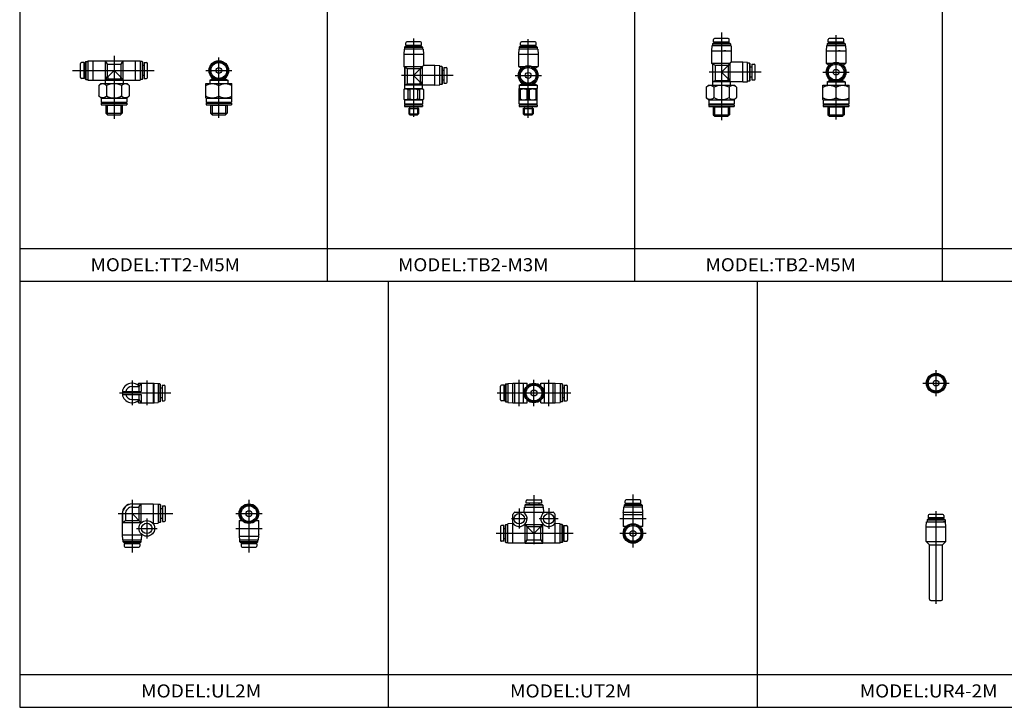
# Model space of a CAD drawing. Extents: x -281 to 282, y -197 to 198.
# Drawn here: x -281 to 19, y -195 to 15 of the extents above; entities that cross this region are included whole.
import ezdxf

# ---------------------------------------------------------------- set-up
doc = ezdxf.new("R2010")
doc.units = 0
doc.linetypes.add('CENTER', pattern=[50.8, 31.75, -6.35, 6.35, -6.35])
doc.layers.get('0').update_dxf_attribs({"linetype": 'CONTINUOUS'})
doc.styles.add('MX_NOTE_STANDARD', font='txt.shx', dxfattribs={"height": 3.2, "bigfont": 'extfont.shx'})

# ---------------------------------------------------------------- blocks, each defined once
blk = doc.blocks.new('MS_42')
at = {"color": 2, "linetype": 'CENTER'}
for p, q in [((0, -4), (0, 4)), ((-4, 0), (4, 0))]:
    blk.add_line(p, q, dxfattribs=at)
at = {"color": 7, "linetype": 'CONTINUOUS'}
for radius in [3, 2.75, 2.75, 2.4, 0.9]:
    blk.add_circle((0, 0), radius, dxfattribs=at)
blk = doc.blocks.new('MS_41')
at = {"color": 7, "linetype": 'CONTINUOUS'}
for p, q in [((-2.55, 0.2), (-2.75, 0)), ((-2.75, 0), (2.75, 0)), ((-2.75, 0), (-2.75, -0.6)), ((2.55, 0.2), (-2.55, 0.2)), ((-2.4, 1.35), (-2.4, 0.65)), ((2.4, 0.65), (-2.4, 0.65)), ((2.1, 1.65), (-2.1, 1.65)), ((-1.45, 0.65), (-1.45, 0.2)), ((1.45, 0.65), (1.45, 0.2)), ((2.4, 1.35), (2.4, 0.65)), ((2.55, 0.2), (2.75, 0)), ((2.75, 0), (2.75, -0.6)), ((-3, -2.1), (-2.921388, -0.6)), ((-3, -2.1), (3, -2.1)), ((-3, -6.6), (-3, -2.1)), ((-2.921388, -0.6), (2.921389, -0.6)), ((2.85, -0.6), (2.25, -0.6)), ((3, -2.1), (2.921389, -0.6)), ((3, -6.6), (3, -2.1)), ((-3, -6.6), (3, -6.6)), ((-2, -7.6), (-3, -6.6)), ((-2, -7.6), (2, -7.6)), ((-2, -24.2), (-2, -7.6)), ((2, -7.6), (3, -6.6)), ((2, -24.2), (2, -7.6)), ((-1.6, -24.6), (1.6, -24.6))]:
    blk.add_line(p, q, dxfattribs=at)
at = {"color": 2, "linetype": 'CENTER'}
blk.add_line((0, -25.609375), (0, 2.65), dxfattribs=at)
at = {"color": 7, "linetype": 'CONTINUOUS'}
for centre, radius, start, end in [((-2.1, 1.35), 0.3, 90, 180), ((2.1, 1.35), 0.3, 0, 90), ((-1.6, -24.2), 0.4, 180, 270), ((1.6, -24.2), 0.4, 270, 0)]:
    blk.add_arc(centre, radius, start, end, dxfattribs=at)
blk = doc.blocks.new('MS_40')
at = {"color": 7, "linetype": 'CONTINUOUS'}
for p, q in [((-3.5, -0.078612), (-2, 0)), ((-2, 0), (2.4, 0)), ((-2, -6), (-2, 0)), ((-1.32665, -6), (-1.32665, 0)), ((1.32665, -6), (1.32665, 0)), ((2.4, -0.857571), (2.4, 0)), ((6.6, 0), (11, 0)), ((6.6, -0.857571), (6.6, 0)), ((7.67335, -6), (7.67335, 0)), ((10.32665, -6), (10.32665, 0)), ((11, 0), (12.5, -0.078612)), ((11, -6), (11, 0)), ((-5.75, -5.1), (-5.75, -0.9)), ((-4.75, -0.6), (-5.45, -0.6)), ((-4.75, -0.6), (-4.75, -5.4)), ((-4.75, -1.5), (-4.3, -1.5)), ((-4.3, -0.45), (-4.1, -0.25)), ((-4.3, -5.55), (-4.3, -0.45)), ((-4.1, -0.25), (-3.5, -0.25)), ((-4.1, -0.25), (-4.1, -5.75)), ((-3.5, -0.078612), (-3.5, -5.921388)), ((12.5, -0.078612), (12.5, -5.921388)), ((13.1, -0.25), (12.5, -0.25)), ((13.1, -0.25), (13.1, -5.75)), ((13.3, -0.45), (13.1, -0.25)), ((13.3, -5.55), (13.3, -0.45)), ((13.75, -1.5), (13.3, -1.5)), ((13.75, -0.6), (14.45, -0.6)), ((13.75, -0.6), (13.75, -5.4)), ((14.75, -5.1), (14.75, -0.9)), ((-4.75, -5.4), (-5.45, -5.4)), ((-4.75, -4.5), (-4.3, -4.5)), ((-4.3, -5.55), (-4.1, -5.75)), ((-4.1, -5.75), (-3.5, -5.75)), ((-3.5, -5.921388), (-2, -6)), ((-2, -6), (2.4, -6)), ((2.4, -6), (2.4, -5.142429)), ((6.6, -6), (6.6, -5.142429)), ((6.6, -6), (11, -6)), ((11, -6), (12.5, -5.921388)), ((13.1, -5.75), (12.5, -5.75)), ((13.3, -5.55), (13.1, -5.75)), ((13.75, -4.5), (13.3, -4.5)), ((13.75, -5.4), (14.45, -5.4))]:
    blk.add_line(p, q, dxfattribs=at)
at = {"color": 2, "linetype": 'CENTER'}
for p, q in [((0, -7), (0, 1)), ((4.5, -7), (4.5, 1)), ((9, -7), (9, 1)), ((-6.75, -3), (15.75, -3))]:
    blk.add_line(p, q, dxfattribs=at)
at = {"color": 7, "linetype": 'CONTINUOUS'}
for radius in [3, 2.75, 2.75, 2.4, 0.9]:
    blk.add_circle((4.5, -3), radius, dxfattribs=at)
for centre, start, end in [((-5.45, -0.9), 90, 180), ((14.45, -0.9), 0, 90), ((-5.45, -5.1), 180, 270), ((14.45, -5.1), 270, 0)]:
    blk.add_arc(centre, 0.3, start, end, dxfattribs=at)
blk = doc.blocks.new('MS_39')
at = {"color": 2, "linetype": 'CENTER'}
for p, q in [((-3, -8.751596), (-3, 7.395851)), ((1, 0), (-7, 0)), ((1, -4.5), (-7, -4.5))]:
    blk.add_line(p, q, dxfattribs=at)
at = {"color": 7, "linetype": 'CONTINUOUS'}
for p, q in [((-5.921388, 3.5), (-6, 2)), ((-0.078612, 3.5), (-5.921388, 3.5)), ((-5.55, 4.3), (-5.75, 4.1)), ((-5.75, 4.1), (-5.75, 3.5)), ((-5.75, 4.1), (-0.25, 4.1)), ((-0.45, 4.3), (-5.55, 4.3)), ((-5.4, 4.75), (-5.4, 5.45)), ((-5.4, 4.75), (-0.6, 4.75)), ((-0.9, 5.75), (-5.1, 5.75)), ((-4.5, 4.75), (-4.5, 4.3)), ((-1.5, 4.75), (-1.5, 4.3)), ((-0.6, 4.75), (-0.6, 5.45)), ((-0.45, 4.3), (-0.25, 4.1)), ((-0.25, 4.1), (-0.25, 3.5)), ((0, 2), (-0.078612, 3.5)), ((-6, 2), (-6, -2.4)), ((-6, 1.873499), (-6, 2)), ((-6, 2), (0, 2)), ((-6, 1.32665), (0, 1.32665)), ((0, -2.4), (0, 2)), ((-5.142428, -2.4), (-6, -2.4)), ((0, -2.4), (-0.857571, -2.4))]:
    blk.add_line(p, q, dxfattribs=at)
for radius in [3, 2.75, 2.4, 0.9]:
    blk.add_circle((-3, -4.5), radius, dxfattribs=at)
for centre, start, end in [((-5.1, 5.45), 90, 180), ((-0.9, 5.45), 0, 90)]:
    blk.add_arc(centre, 0.3, start, end, dxfattribs=at)
blk = doc.blocks.new('MS_38')
at = {"color": 2, "linetype": 'CENTER'}
for p, q in [((4.5, 7.157759), (4.5, -7.782454)), ((0, 3.169154), (0, -3.030953)), ((9, 3.208645), (9, -3.070444)), ((2.520736, 0), (-2.316928, 0)), ((11.840642, 0), (6.094683, 0)), ((16.461064, -4.5), (-7.060475, -4.5))]:
    blk.add_line(p, q, dxfattribs=at)
at = {"color": 7, "linetype": 'CONTINUOUS'}
for p, q in [((1.5, 2), (1.578612, 3.5)), ((1.578612, 3.5), (7.421388, 3.5)), ((1.95, 4.3), (1.75, 4.1)), ((1.75, 4.1), (1.75, 3.5)), ((7.25, 4.1), (1.75, 4.1)), ((1.95, 4.3), (7.05, 4.3)), ((2.1, 4.75), (2.1, 5.45)), ((6.9, 4.75), (2.1, 4.75)), ((2.4, 5.75), (6.6, 5.75)), ((3, 4.75), (3, 4.3)), ((6, 4.75), (6, 4.3)), ((6.9, 4.75), (6.9, 5.45)), ((7.05, 4.3), (7.25, 4.1)), ((7.25, 4.1), (7.25, 3.5)), ((7.5, 2), (7.421388, 3.5)), ((-2, -1.32665), (-2, 1.32665)), ((-1.32665, 2), (1.32665, 2)), ((1.5, 2), (7.5, 2)), ((1.5, 2), (1.5, 1.873499)), ((7.5, 2), (7.5, 1.873499)), ((7.67335, 2), (10.32665, 2)), ((11, -1.32665), (11, 1.32665)), ((-5.75, -2.4), (-5.75, -6.6)), ((-4.75, -2.1), (-5.45, -2.1)), ((-4.75, -6.9), (-4.75, -2.1)), ((-4.75, -3), (-4.3, -3)), ((-4.3, -1.95), (-4.1, -1.75)), ((-4.3, -1.95), (-4.3, -7.05)), ((-4.1, -7.25), (-4.1, -1.75)), ((-4.1, -1.75), (-3.5, -1.75)), ((-2, -1.5), (-3.5, -1.578612)), ((-3.5, -7.421389), (-3.5, -1.578612)), ((-2, -1.5), (-1.873499, -1.5)), ((-2, -7.5), (-2, -1.5)), ((1.697056, -1.697056), (2.123054, -2.123054)), ((1.8, -1.8), (7.2, -1.8)), ((1.8, -7.45804), (1.8, -1.8)), ((2.123054, -2.123053), (2.377351, -2.563508)), ((2.123054, -2.123054), (2.563509, -2.37735)), ((2.377351, -6.436492), (2.377351, -2.563508)), ((2.377351, -2.563508), (2.563509, -2.563508)), ((4.5, -4.5), (2.563508, -2.563508)), ((2.563509, -2.37735), (6.436492, -2.37735)), ((2.563509, -2.563508), (2.563509, -2.37735)), ((4.5, -4.5), (6.436492, -2.563508)), ((6.876947, -2.123053), (6.436492, -2.37735)), ((6.436492, -2.563508), (6.436492, -2.37735)), ((6.62265, -2.563508), (6.436492, -2.563508)), ((6.876947, -2.123054), (6.62265, -2.563508)), ((6.62265, -6.436492), (6.62265, -2.563508)), ((7.302944, -1.697056), (6.876946, -2.123054)), ((7.2, -7.45804), (7.2, -1.8)), ((11, -1.5), (10.873499, -1.5)), ((11, -7.5), (11, -1.5)), ((12.5, -1.578612), (11, -1.5)), ((12.5, -7.421389), (12.5, -1.578612)), ((13.1, -1.75), (12.5, -1.75)), ((13.3, -1.95), (13.1, -1.75)), ((13.1, -7.25), (13.1, -1.75)), ((13.3, -1.95), (13.3, -7.05)), ((13.75, -3), (13.3, -3)), ((13.75, -6.9), (13.75, -2.1)), ((13.75, -2.1), (14.45, -2.1)), ((14.75, -2.4), (14.75, -6.6)), ((-4.75, -6), (-4.3, -6)), ((13.75, -6), (13.3, -6)), ((-4.75, -6.9), (-5.45, -6.9)), ((-4.3, -7.05), (-4.1, -7.25)), ((-4.1, -7.25), (-3.5, -7.25)), ((-2, -7.5), (-3.5, -7.421389)), ((11, -7.5), (-2, -7.5)), ((1.8, -7.45804), (2.377351, -6.436492)), ((1.8, -7.45804), (7.2, -7.45804)), ((2.377351, -6.436492), (6.62265, -6.436492)), ((6.62265, -6.436492), (7.2, -7.45804)), ((12.5, -7.421389), (11, -7.5)), ((13.1, -7.25), (12.5, -7.25)), ((13.3, -7.05), (13.1, -7.25)), ((13.75, -6.9), (14.45, -6.9))]:
    blk.add_line(p, q, dxfattribs=at)
for centre in [(0, 0), (9, 0)]:
    blk.add_circle(centre, 1.6, dxfattribs=at)
for centre, radius, start, end in [((2.4, 5.45), 0.3, 90, 180), ((6.6, 5.45), 0.3, 0, 90), ((0, 0), 2.4, 213.557313, 56.442687), ((0, 0), 2.4, 123.557313, 146.442687), ((9, 0), 2.4, 123.557313, 326.442687), ((9, 0), 2.4, 33.557313, 56.442687), ((-5.45, -2.4), 0.3, 90, 180), ((14.45, -2.4), 0.3, 0, 90), ((-5.45, -6.6), 0.3, 180, 270), ((14.45, -6.6), 0.3, 270, 0)]:
    blk.add_arc(centre, radius, start, end, dxfattribs=at)
blk = doc.blocks.new('MS_37')
at = {"color": 2, "linetype": 'CENTER'}
for p, q in [((-4.5, 0.820303), (-4.5, -6.75)), ((0, 0.820303), (0, -6.75)), ((-8.320446, -3), (7.380747, -3))]:
    blk.add_line(p, q, dxfattribs=at)
at = {"color": 7, "linetype": 'CONTINUOUS'}
for p, q in [((-2.5, 0), (2.3, 0)), ((-2.5, -0.763932), (-2.5, 0)), ((-2.327351, -1), (-1.75, 0)), ((-1.75, 0), (2, 0)), ((-1.75, 0), (-1.75, -2.5)), ((2, 0), (2, -6)), ((2, 0), (3.5, -0.078612)), ((2.3, -6), (2.3, 0)), ((-7.45804, -2.5), (-1.75, -2.5)), ((-4.5, -1), (-2.327351, -1)), ((-2.327351, -2.5), (-2.327351, -1)), ((3.5, -0.078612), (3.5, -5.921388)), ((4, -0.25), (3.5, -0.25)), ((4, -0.25), (4, -5.75)), ((4.2, -0.45), (4, -0.25)), ((4.2, -5.55), (4.2, -0.45)), ((4.65, -1.5), (4.2, -1.5)), ((4.65, -0.6), (4.65, -5.4)), ((4.65, -0.6), (5.35, -0.6)), ((5.65, -5.1), (5.65, -0.9)), ((-7.45804, -3.5), (-1.75, -3.5)), ((-4.5, -5), (-2.327351, -5)), ((-2.5, -6), (-2.5, -5.236068)), ((-2.5, -6), (2.3, -6)), ((-2.327351, -5), (-2.327351, -3.5)), ((-1.75, -6), (-2.327351, -5)), ((-1.75, -3.5), (-1.75, -6)), ((-1.75, -6), (2, -6)), ((1.999999, -6), (3.499999, -5.921388)), ((4, -5.75), (3.5, -5.75)), ((4.2, -5.55), (4, -5.75)), ((4.65, -4.5), (4.2, -4.5)), ((4.65, -5.4), (5.35, -5.4))]:
    blk.add_line(p, q, dxfattribs=at)
for centre, radius, start, end in [((-4.5, -3), 3, 42.911012, 317.088988), ((-4.5, -3), 2, 90, 165.522488), ((5.35, -0.9), 0.3, 0, 90), ((-4.5, -3), 2, 194.477512, 270), ((5.35, -5.1), 0.3, 270, 0)]:
    blk.add_arc(centre, radius, start, end, dxfattribs=at)
blk = doc.blocks.new('MS_36')
at = {"color": 2, "linetype": 'CENTER'}
for p, q in [((-3, 8.751596), (-3, -7.395851)), ((-7, 4.5), (1, 4.5)), ((-7, 0), (1, 0))]:
    blk.add_line(p, q, dxfattribs=at)
at = {"color": 7, "linetype": 'CONTINUOUS'}
for p, q in [((-6, 2.4), (-6, -2.4)), ((-6, 2.4), (-5.142429, 2.4)), ((-0.857572, 2.4), (0, 2.4)), ((0, -2.4), (0, 2.4)), ((-6, -2.4), (0, -2.4)), ((-5.979037, -2.4), (-5.921388, -3.5)), ((-0.078612, -3.5), (-0.020963, -2.4)), ((0, -1.873499), (0, -2)), ((-5.921388, -3.5), (-0.078612, -3.5)), ((-5.75, -4.1), (-5.75, -3.5)), ((-0.25, -4.1), (-5.75, -4.1)), ((-5.55, -4.3), (-5.75, -4.1)), ((-5.55, -4.3), (-0.45, -4.3)), ((-5.4, -4.75), (-5.4, -5.45)), ((-0.6, -4.75), (-5.4, -4.75)), ((-5.1, -5.75), (-0.9, -5.75)), ((-4.5, -4.75), (-4.5, -4.3)), ((-1.5, -4.75), (-1.5, -4.3)), ((-0.6, -4.75), (-0.6, -5.45)), ((-0.45, -4.3), (-0.25, -4.1)), ((-0.25, -4.1), (-0.25, -3.5))]:
    blk.add_line(p, q, dxfattribs=at)
for radius in [3, 2.75, 2.4, 0.9]:
    blk.add_circle((-3, 4.5), radius, dxfattribs=at)
for centre, start, end in [((-5.1, -5.45), 180, 270), ((-0.9, -5.45), 270, 0)]:
    blk.add_arc(centre, 0.3, start, end, dxfattribs=at)
blk = doc.blocks.new('MS_35')
at = {"color": 2, "linetype": 'CENTER'}
for p, q in [((-4.5, 8.751596), (-4.5, -7.395851)), ((-8.718434, 4.5), (7.999303, 4.5)), ((-3.157464, 0), (3.207756, 0)), ((0, 2.992087), (0, -3.113329))]:
    blk.add_line(p, q, dxfattribs=at)
at = {"color": 7, "linetype": 'CONTINUOUS'}
for p, q in [((-4.5, 7.5), (2, 7.5)), ((-4.5, 6.5), (-2.377351, 6.5)), ((-4.45804, 7.45804), (-1.8, 7.45804)), ((-2.377351, 6.5), (-1.8, 7.45804)), ((-2.377351, 6.5), (-2.377351, 2.37735)), ((-1.8, 7.45804), (-1.8, 1.8)), ((2, 7.5), (3.5, 7.421388)), ((2, 7.5), (2, 1.5)), ((3.5, 7.421388), (3.5, 1.578612)), ((4.1, 7.25), (3.5, 7.25)), ((4.3, 7.05), (4.1, 7.25)), ((4.1, 7.25), (4.1, 1.75)), ((4.3, 1.95), (4.3, 7.05)), ((4.75, 6.9), (4.75, 2.1)), ((4.75, 6.9), (5.45, 6.9)), ((5.75, 2.4), (5.75, 6.6)), ((-7.5, 4.5), (-7.5, -2)), ((-7.458041, 4.45804), (-7.458041, 1.8)), ((-6.5, 4.5), (-6.5, 2.37735)), ((-4.5, 4.5), (-1.697056, 1.697056)), ((4.75, 6), (4.3, 6)), ((-7.458041, 1.8), (-1.8, 1.8)), ((-7.45804, 1.8), (-6.5, 2.37735)), ((-6.5, 2.37735), (-2.377351, 2.37735)), ((1.873499, 1.5), (2, 1.5)), ((2, 1.5), (3.5, 1.578612)), ((4.1, 1.75), (3.5, 1.75)), ((4.3, 1.95), (4.1, 1.75)), ((4.75, 3), (4.3, 3)), ((4.75, 2.1), (5.45, 2.1)), ((-7.5, -2), (-7.421388, -3.5)), ((-7.5, -2), (-1.5, -2)), ((-1.578612, -3.5), (-1.5, -2)), ((-1.5, -1.873499), (-1.5, -2)), ((-7.421388, -3.5), (-1.578612, -3.5)), ((-7.25, -4.1), (-7.25, -3.5)), ((-7.05, -4.3), (-7.25, -4.1)), ((-1.75, -4.1), (-7.25, -4.1)), ((-7.05, -4.3), (-1.95, -4.3)), ((-2.1, -4.75), (-6.9, -4.75)), ((-6.9, -4.75), (-6.9, -5.45)), ((-6.6, -5.75), (-2.4, -5.75)), ((-6, -4.75), (-6, -4.3)), ((-3, -4.75), (-3, -4.3)), ((-2.1, -4.75), (-2.1, -5.45)), ((-1.95, -4.3), (-1.75, -4.1)), ((-1.75, -4.1), (-1.75, -3.5))]:
    blk.add_line(p, q, dxfattribs=at)
for radius in [2.4, 1.6]:
    blk.add_circle((0, 0), radius, dxfattribs=at)
for centre, radius, start, end in [((-4.5, 4.5), 3, 90.000003, 180.000005), ((-4.45804, 4.45804), 3, 90.000003, 180.000005), ((-4.5, 4.5), 2, 90.000003, 180.000005), ((5.45, 6.6), 0.3, 0, 90), ((5.45, 2.4), 0.3, 270, 0), ((-6.6, -5.45), 0.3, 180, 270), ((-2.4, -5.45), 0.3, 270, 0)]:
    blk.add_arc(centre, radius, start, end, dxfattribs=at)
blk = doc.blocks.new('MS_25')
at = {"color": 2, "linetype": 'CENTER'}
for p, q in [((0, -4), (0, 21.75)), ((-4, 10.5), (4, 10.5))]:
    blk.add_line(p, q, dxfattribs=at)
at = {"color": 7, "linetype": 'CONTINUOUS'}
for p, q in [((-2.92, 18.5), (-3, 17)), ((2.92, 18.5), (-2.92, 18.5)), ((-2.55, 19.3), (-2.75, 19.1)), ((-2.75, 19.1), (2.75, 19.1)), ((-2.75, 19.1), (-2.75, 18.5)), ((2.55, 19.3), (-2.55, 19.3)), ((-2.4, 19.75), (-2.4, 20.45)), ((-2.4, 19.75), (2.4, 19.75)), ((2.1, 20.75), (-2.1, 20.75)), ((-1.5, 19.75), (-1.5, 19.3)), ((1.5, 19.75), (1.5, 19.3)), ((2.4, 19.75), (2.4, 20.45)), ((2.55, 19.3), (2.75, 19.1)), ((2.75, 19.1), (2.75, 18.5)), ((2.92, 18.5), (3, 17)), ((-3, 17), (-3, 13.2)), ((-3, 17), (3, 17)), ((1.3, 17), (0.7, 17)), ((3, 17), (3, 13.2)), ((-3, 13.2), (-2.08, 12.67)), ((-3, 13.2), (-1.31, 13.2)), ((1.31, 13.2), (3, 13.2)), ((2.08, 12.67), (3, 13.2)), ((-4, 2.1), (-4, 6.5)), ((-4, 6.5), (4, 6.5)), ((-2.75, 7.5), (-2, 7.93)), ((-2.75, 7.5), (-2.75, 6.5)), ((-2.75, 7.5), (2.75, 7.5)), ((-2.75, 6.5), (2.75, 6.5)), ((-2, 7.93), (-2, 8.26)), ((-2, 7.93), (-1.55, 7.93)), ((1.55, 7.93), (2, 7.93)), ((2, 7.93), (2, 8.26)), ((2, 7.93), (2.75, 7.5)), ((2.75, 7.5), (2.75, 6.5)), ((4, 2.1), (4, 6.5)), ((0, 2.72), (0, 5.88)), ((-3.9, 2), (-4, 2.1)), ((-3.9, 2), (-3.9, 0.8)), ((-3.9, 2), (3.9, 2)), ((-3.9, 0.8), (3.9, 0.8)), ((-3.6, 0.5), (-3.9, 0.8)), ((-3.9, 0.5), (3.9, 0.5)), ((-3.9, 0.5), (-3.9, 0)), ((-3.9, 0), (3.9, 0)), ((-2.5, -0.14), (-2.25, 0)), ((2.25, 0), (2.5, -0.14)), ((3.6, 0.5), (3.9, 0.8)), ((3.9, 2), (4, 2.1)), ((3.9, 2), (3.9, 0.8)), ((3.9, 0.5), (3.9, 0)), ((-2.5, -0.14), (-2.5, -2.5)), ((-2.5, -0.14), (2.5, -0.14)), ((-2.5, -2.5), (-2, -3)), ((-2.5, -2.5), (2.5, -2.5)), ((-2, -3), (2, -3)), ((2.5, -2.5), (2, -3)), ((2.5, -0.14), (2.5, -2.5))]:
    blk.add_line(p, q, dxfattribs=at)
at = {"color": 2, "linetype": 'CONTINUOUS'}
for p, q in [((-2.07, 0), (-2.07, -2.93)), ((2.07, 0), (2.07, -2.93))]:
    blk.add_line(p, q, dxfattribs=at)
at = {"color": 7, "linetype": 'CONTINUOUS'}
for radius in [3, 2.75, 2.4, 0.9]:
    blk.add_circle((0, 10.5), radius, dxfattribs=at)
for centre, start, end in [((-2.1, 20.45), 90, 180), ((2.1, 20.45), 0, 90)]:
    blk.add_arc(centre, 0.3, start, end, dxfattribs=at)
for points, start_tangent, end_tangent in [([(-4, 5.88), (-3.53, 6.13), (-3.04, 6.33), (-2.53, 6.45), (-2, 6.5), (-1.47, 6.45), (-0.96, 6.33), (-0.47, 6.13), (0, 5.88)], (0.850358, 0.526204), (0.850358, -0.526204)), ([(0, 5.88), (0.47, 6.13), (0.96, 6.33), (1.47, 6.45), (2, 6.5), (2.53, 6.45), (3.04, 6.33), (3.53, 6.13), (4, 5.88)], (0.850358, 0.526204), (0.850358, -0.526204)), ([(-4, 2.72), (-3.53, 2.47), (-3.04, 2.27), (-2.53, 2.15), (-2, 2.1), (-1.47, 2.15), (-0.96, 2.27), (-0.47, 2.47), (0, 2.72)], (0.850359, -0.526203), (0.850359, 0.526203)), ([(0, 2.72), (0.47, 2.47), (0.96, 2.27), (1.47, 2.15), (2, 2.1), (2.53, 2.15), (3.04, 2.27), (3.53, 2.47), (4, 2.72)], (0.850359, -0.526203), (0.850359, 0.526203))]:
    blk.add_spline(points, degree=3, dxfattribs=dict(at, start_tangent=start_tangent, end_tangent=end_tangent))
blk = doc.blocks.new('MS_24')
at = {"color": 2, "linetype": 'CENTER'}
for p, q in [((0, 22.59), (0, -4.17)), ((12.11, 10.5), (-3.75, 10.5))]:
    blk.add_line(p, q, dxfattribs=at)
at = {"color": 7, "linetype": 'CONTINUOUS'}
for p, q in [((-2.92, 18.5), (-3, 17)), ((2.92, 18.5), (-2.92, 18.5)), ((-2.55, 19.3), (-2.75, 19.1)), ((-2.75, 19.1), (-2.75, 18.5)), ((-2.75, 19.1), (2.75, 19.1)), ((2.55, 19.3), (-2.55, 19.3)), ((-2.4, 19.75), (-2.4, 20.45)), ((-2.4, 19.75), (2.4, 19.75)), ((2.1, 20.75), (-2.1, 20.75)), ((-1.5, 19.75), (-1.5, 19.3)), ((1.5, 19.75), (1.5, 19.3)), ((2.4, 19.75), (2.4, 20.45)), ((2.55, 19.3), (2.75, 19.1)), ((2.75, 19.1), (2.75, 18.5)), ((2.92, 18.5), (3, 17)), ((-3, 17), (3, 17)), ((-3, 17), (-3, 13.2)), ((1.3, 17), (0.7, 17)), ((3, 17), (3, 13.5)), ((-3, 13.2), (2.7, 13.2)), ((-3, 13.2), (-2.75, 13.06)), ((-2.75, 13.06), (-2.75, 6.5)), ((-2.7, 13.07), (-2.7, 7.5)), ((-2.7, 13.07), (-1.94, 12.62)), ((-1.94, 12.62), (1.94, 12.62)), ((-1.94, 12.62), (-1.94, 7.93)), ((0, 10.5), (1.94, 12.44)), ((1.94, 12.62), (2.38, 12.88)), ((1.94, 12.62), (1.94, 12.44)), ((1.94, 12.44), (2.12, 12.44)), ((2.12, 12.44), (2.38, 12.88)), ((2.12, 8.56), (2.12, 12.44)), ((2.38, 12.88), (3, 13.5)), ((2.7, 7.52), (2.7, 13.2)), ((6.5, 13.5), (3, 13.5)), ((6.5, 7.5), (6.5, 13.5)), ((8, 13.42), (6.5, 13.5)), ((8, 7.58), (8, 13.42)), ((8.6, 13.25), (8, 13.25)), ((8.8, 13.05), (8.6, 13.25)), ((8.6, 13.25), (8.6, 7.75)), ((8.8, 7.95), (8.8, 13.05)), ((9.25, 12.9), (9.25, 8.1)), ((9.25, 12.9), (9.95, 12.9)), ((10.25, 8.4), (10.25, 12.6)), ((0, 10.5), (1.94, 8.56)), ((9.25, 12), (8.8, 12)), ((-4.62, 5.88), (-4, 6.5)), ((-4, 6.5), (4, 6.5)), ((-2.7, 7.5), (-1.94, 7.93)), ((6.5, 7.5), (-2.7, 7.5)), ((-1.94, 7.93), (1.94, 7.93)), ((1.94, 8.56), (2.12, 8.56)), ((1.94, 8.56), (1.94, 7.93)), ((1.94, 7.93), (2.69, 7.5)), ((2.12, 8.56), (2.7, 7.56)), ((2.75, 6.5), (2.75, 7.5)), ((4, 6.5), (4.62, 5.88)), ((6.5, 7.5), (8, 7.58)), ((8.6, 7.75), (8, 7.75)), ((8.8, 7.95), (8.6, 7.75)), ((9.25, 9), (8.8, 9)), ((9.25, 8.1), (9.95, 8.1)), ((-4.62, 5.88), (-4.62, 2.72)), ((-2.31, 5.88), (-2.31, 2.72)), ((2.31, 5.88), (2.31, 2.72)), ((4.62, 5.88), (4.62, 2.72)), ((-4.62, 2.72), (-3.9, 2)), ((-3.9, 2), (-3.9, 0.8)), ((-3.9, 2), (3.9, 2)), ((-3.9, 0.8), (3.9, 0.8)), ((-3.6, 0.5), (-3.9, 0.8)), ((-3.9, 0.5), (3.9, 0.5)), ((-3.9, 0.5), (-3.9, 0)), ((-3.9, 0), (3.9, 0)), ((-2.5, -0.14), (-2.25, 0)), ((2.25, 0), (2.5, -0.14)), ((3.6, 0.5), (3.9, 0.8)), ((3.9, 2), (4.62, 2.72)), ((3.9, 2), (3.9, 0.8)), ((3.9, 0.5), (3.9, 0)), ((-2.5, -0.14), (-2.5, -2.5)), ((-2.5, -0.14), (2.5, -0.14)), ((-2.5, -2.5), (-2, -3)), ((-2.5, -2.5), (2.5, -2.5)), ((-2, -3), (2, -3)), ((2.5, -2.5), (2, -3)), ((2.5, -0.14), (2.5, -2.5))]:
    blk.add_line(p, q, dxfattribs=at)
at = {"color": 2, "linetype": 'CONTINUOUS'}
for p, q in [((-2.07, 0), (-2.07, -2.93)), ((2.07, 0), (2.07, -2.93))]:
    blk.add_line(p, q, dxfattribs=at)
at = {"color": 7, "linetype": 'CONTINUOUS'}
for centre, radius, start, end in [((-2.1, 20.45), 0.3, 90, 180), ((2.1, 20.45), 0.3, 0, 90), ((9.95, 12.6), 0.3, 0, 90), ((0, 1.88), 4.62, 59.9999, 120.0001), ((9.95, 8.4), 0.3, 270, 0), ((0, 6.72), 4.62, 240, 300)]:
    blk.add_arc(centre, radius, start, end, dxfattribs=at)
for points, start_tangent, end_tangent in [([(-4.62, 5.88), (-4.37, 6.11), (-4.09, 6.31), (-3.79, 6.45), (-3.46, 6.5), (-3.14, 6.45), (-2.84, 6.31), (-2.56, 6.11), (-2.31, 5.88)], (0.682193, 0.731172), (0.682193, -0.731172)), ([(2.31, 5.88), (2.56, 6.11), (2.84, 6.31), (3.14, 6.45), (3.46, 6.5), (3.79, 6.45), (4.09, 6.31), (4.37, 6.11), (4.62, 5.88)], (0.682193, 0.731172), (0.682193, -0.731172)), ([(2.75, 7.5), (2.74, 7.5), (2.73, 7.51), (2.71, 7.51), (2.7, 7.52)], (-0.942501, 0.334204), (-0.943568, 0.331179)), ([(2.75, 7.5), (2.74, 7.5), (2.73, 7.51), (2.71, 7.51), (2.7, 7.52)], (-0.942501, 0.334204), (-0.943568, 0.331179)), ([(-2.31, 2.72), (-2.56, 2.49), (-2.84, 2.29), (-3.14, 2.15), (-3.46, 2.1), (-3.79, 2.15), (-4.09, 2.29), (-4.37, 2.49), (-4.62, 2.72)], (-0.682193, -0.731172), (-0.682193, 0.731172)), ([(4.62, 2.72), (4.37, 2.49), (4.09, 2.29), (3.79, 2.15), (3.46, 2.1), (3.14, 2.15), (2.84, 2.29), (2.56, 2.49), (2.31, 2.72)], (-0.682193, -0.731172), (-0.682193, 0.731172))]:
    blk.add_spline(points, degree=3, dxfattribs=dict(at, start_tangent=start_tangent, end_tangent=end_tangent))
blk = doc.blocks.new('MS_22')
at = {"color": 7, "linetype": 'CONTINUOUS'}
for p, q in [((-2.55, 18.3), (-2.75, 18.1)), ((-2.75, 18.1), (2.75, 18.1)), ((-2.75, 18.1), (-2.75, 17.5)), ((2.55, 18.3), (-2.55, 18.3)), ((-2.4, 18.75), (-2.4, 19.45)), ((-2.4, 18.75), (2.4, 18.75)), ((2.1, 19.75), (-2.1, 19.75)), ((-1.5, 18.75), (-1.5, 18.3)), ((1.5, 18.75), (1.5, 18.3)), ((2.4, 18.75), (2.4, 19.45)), ((2.55, 18.3), (2.75, 18.1)), ((2.75, 18.1), (2.75, 17.5)), ((-2.92, 17.5), (-3, 16)), ((-3, 16), (-3, 12.2)), ((-3, 16), (3, 16)), ((2.92, 17.5), (-2.92, 17.5)), ((2.92, 17.5), (3, 16)), ((3, 16), (3, 12.2)), ((-3, 12.2), (-2.08, 11.67)), ((-3, 12.2), (-1.31, 12.2)), ((1.31, 12.2), (3, 12.2)), ((2.08, 11.67), (3, 12.2)), ((-2.75, 6.5), (-2, 6.93)), ((-2.75, 6.5), (-2.75, 5.5)), ((-2.75, 6.5), (2.75, 6.5)), ((-2, 6.93), (-2, 7.26)), ((-2, 6.93), (-1.55, 6.93)), ((1.55, 6.93), (2, 6.93)), ((2, 6.93), (2, 7.26)), ((2, 6.93), (2.75, 6.5)), ((2.75, 6.5), (2.75, 5.5)), ((-2.75, 5.45), (-2.7, 5.5)), ((-2.75, 5.5), (2.75, 5.5)), ((-2.75, 0.8), (-2.75, 5.45)), ((-2.75, 5.2), (-2.41, 5.2)), ((-2.41, 2.25), (-2.41, 5.2)), ((-0.34, 2.25), (-0.34, 5.2)), ((-0.34, 5.2), (0.34, 5.2)), ((0.34, 2.25), (0.34, 5.2)), ((2.41, 5.2), (2.75, 5.2)), ((2.41, 2.25), (2.41, 5.2)), ((2.7, 5.5), (2.75, 5.45)), ((2.75, 0.8), (2.75, 5.45)), ((-2.75, 2.25), (-2.41, 2.25)), ((-2.75, 2), (2.75, 2)), ((-2.75, 0.8), (2.75, 0.8)), ((-2.45, 0.5), (-2.75, 0.8)), ((-2.75, 0.5), (-2.75, 0)), ((-2.75, 0.5), (2.75, 0.5)), ((-2.75, 0), (2.75, 0)), ((-1.25, 0), (-1.25, -0.5)), ((-0.34, 2.25), (0.34, 2.25)), ((1.25, 0), (1.25, -0.5)), ((2.41, 2.25), (2.75, 2.25)), ((2.45, 0.5), (2.75, 0.8)), ((2.75, 0.5), (2.75, 0)), ((-1.5, -0.64), (-1.25, -0.5)), ((-1.5, -0.64), (-1.5, -2.2)), ((-1.5, -0.64), (1.5, -0.64)), ((-1.5, -2.2), (1.5, -2.2)), ((-1.5, -2.2), (-1.2, -2.5)), ((-1.25, -0.5), (1.25, -0.5)), ((-1.2, -2.5), (1.2, -2.5)), ((1.5, -2.2), (1.2, -2.5)), ((1.25, -0.5), (1.5, -0.64)), ((1.5, -0.64), (1.5, -2.2))]:
    blk.add_line(p, q, dxfattribs=at)
at = {"color": 2, "linetype": 'CENTER'}
for p, q in [((0, -3.5), (0, 20.54)), ((-4, 9.5), (4, 9.5))]:
    blk.add_line(p, q, dxfattribs=at)
at = {"color": 2, "linetype": 'CONTINUOUS'}
for p, q in [((-1.23, -0.5), (-1.23, -2.47)), ((1.23, -0.5), (1.23, -2.47))]:
    blk.add_line(p, q, dxfattribs=at)
at = {"color": 7, "linetype": 'CONTINUOUS'}
for radius in [3, 2.75, 2.4, 0.9]:
    blk.add_circle((0, 9.5), radius, dxfattribs=at)
for centre, start, end in [((-2.1, 19.45), 90, 180), ((2.1, 19.45), 0, 90)]:
    blk.add_arc(centre, 0.3, start, end, dxfattribs=at)
for points, start_tangent, end_tangent in [([(-2.41, 5.2), (-2.17, 5.3), (-1.91, 5.38), (-1.64, 5.43), (-1.37, 5.45), (-1.11, 5.43), (-0.84, 5.38), (-0.58, 5.3), (-0.34, 5.2)], (0.901009, 0.4338), (0.90095, -0.433924)), ([(0.34, 5.2), (0.58, 5.3), (0.84, 5.38), (1.11, 5.43), (1.38, 5.45), (1.64, 5.43), (1.91, 5.38), (2.17, 5.3), (2.41, 5.2)], (0.901009, 0.4338), (0.90095, -0.433924)), ([(-2.41, 2.25), (-2.17, 2.15), (-1.91, 2.07), (-1.64, 2.02), (-1.37, 2), (-1.11, 2.02), (-0.84, 2.07), (-0.58, 2.15), (-0.34, 2.25)], (0.901009, -0.4338), (0.90095, 0.433924)), ([(0.34, 2.25), (0.58, 2.15), (0.84, 2.07), (1.11, 2.02), (1.38, 2), (1.64, 2.02), (1.91, 2.07), (2.17, 2.15), (2.41, 2.25)], (0.901009, -0.4338), (0.90095, 0.433924))]:
    blk.add_spline(points, degree=3, dxfattribs=dict(at, start_tangent=start_tangent, end_tangent=end_tangent))
blk = doc.blocks.new('MS_21')
at = {"color": 7, "linetype": 'CONTINUOUS'}
for p, q in [((-2.55, 18.3), (-2.75, 18.1)), ((-2.75, 18.1), (-2.75, 17.5)), ((-2.75, 18.1), (2.75, 18.1)), ((2.55, 18.3), (-2.55, 18.3)), ((-2.4, 18.75), (-2.4, 19.45)), ((-2.4, 18.75), (2.4, 18.75)), ((2.1, 19.75), (-2.1, 19.75)), ((-1.5, 18.75), (-1.5, 18.3)), ((1.5, 18.75), (1.5, 18.3)), ((2.4, 18.75), (2.4, 19.45)), ((2.55, 18.3), (2.75, 18.1)), ((2.75, 18.1), (2.75, 17.5)), ((-2.92, 17.5), (-3, 16)), ((-3, 16), (3, 16)), ((-3, 16), (-3, 12.2)), ((2.92, 17.5), (-2.92, 17.5)), ((2.92, 17.5), (3, 16)), ((3, 16), (3, 12.5)), ((-3, 12.2), (2.7, 12.2)), ((-3, 12.2), (-2.75, 12.06)), ((-2.75, 12.06), (-2.75, 5.5)), ((-2.7, 12.07), (-2.7, 6.5)), ((-2.7, 12.07), (-1.94, 11.62)), ((2.38, 11.88), (3, 12.5)), ((2.7, 6.52), (2.7, 12.2)), ((6.5, 12.5), (3, 12.5)), ((6.5, 6.5), (6.5, 12.5)), ((8, 12.42), (6.5, 12.5)), ((8, 6.58), (8, 12.42)), ((8.6, 12.25), (8, 12.25)), ((8.8, 12.05), (8.6, 12.25)), ((8.6, 12.25), (8.6, 6.75)), ((8.8, 6.95), (8.8, 12.05)), ((-1.94, 11.62), (1.94, 11.62)), ((-1.94, 11.62), (-1.94, 6.93)), ((0, 9.5), (1.94, 11.44)), ((0, 9.5), (1.94, 7.56)), ((1.94, 11.62), (2.38, 11.88)), ((1.94, 11.62), (1.94, 11.44)), ((1.94, 11.44), (2.12, 11.44)), ((2.12, 11.44), (2.38, 11.88)), ((2.12, 7.56), (2.12, 11.44)), ((9.25, 11), (8.8, 11)), ((9.25, 11.9), (9.25, 7.1)), ((9.25, 11.9), (9.95, 11.9)), ((10.25, 7.4), (10.25, 11.6)), ((-2.7, 6.5), (-1.94, 6.93)), ((6.5, 6.5), (-2.7, 6.5)), ((-1.94, 6.93), (1.94, 6.93)), ((1.94, 7.56), (2.12, 7.56)), ((1.94, 7.56), (1.94, 6.93)), ((1.94, 6.93), (2.69, 6.5)), ((2.12, 7.56), (2.7, 6.56)), ((2.75, 5.5), (2.75, 6.5)), ((6.5, 6.5), (8, 6.58)), ((8.6, 6.75), (8, 6.75)), ((8.8, 6.95), (8.6, 6.75)), ((9.25, 8), (8.8, 8)), ((9.25, 7.1), (9.95, 7.1)), ((-3, 5.2), (-2.7, 5.5)), ((-3, 5.2), (-3, 2.25)), ((-3, 5.2), (-2.98, 5.2)), ((-2.98, 5.2), (-2.98, 2.25)), ((-2.75, 5.5), (2.75, 5.5)), ((-1.78, 5.2), (-1.78, 2.25)), ((-1.78, 5.2), (-1.2, 5.2)), ((-1.2, 5.2), (-1.2, 2.25)), ((1.2, 5.2), (1.2, 2.25)), ((1.2, 5.2), (1.78, 5.2)), ((1.78, 5.2), (1.78, 2.25)), ((2.7, 5.5), (3, 5.2)), ((2.98, 5.2), (2.98, 2.25)), ((2.98, 5.2), (3, 5.2)), ((3, 5.2), (3, 2.25)), ((-3, 2.25), (-2.75, 2)), ((-3, 2.25), (-2.98, 2.25)), ((-2.75, 2), (2.75, 2)), ((-2.75, 2), (-2.75, 0.8)), ((-2.75, 0.8), (2.75, 0.8)), ((-2.45, 0.5), (-2.75, 0.8)), ((-2.75, 0.5), (2.75, 0.5)), ((-2.75, 0.5), (-2.75, 0)), ((-2.75, 0), (2.75, 0)), ((-1.78, 2.25), (-1.2, 2.25)), ((-1.25, 0), (-1.25, -0.5)), ((1.2, 2.25), (1.78, 2.25)), ((1.25, 0), (1.25, -0.5)), ((2.45, 0.5), (2.75, 0.8)), ((2.75, 2), (3, 2.25)), ((2.75, 2), (2.75, 0.8)), ((2.75, 0.5), (2.75, 0)), ((2.98, 2.25), (3, 2.25)), ((-1.5, -0.64), (-1.25, -0.5)), ((-1.5, -0.64), (-1.5, -2.2)), ((-1.5, -0.64), (1.5, -0.64)), ((-1.5, -2.2), (-1.2, -2.5)), ((-1.5, -2.2), (1.5, -2.2)), ((-1.25, -0.5), (1.25, -0.5)), ((-1.2, -2.5), (1.2, -2.5)), ((1.5, -2.2), (1.2, -2.5)), ((1.25, -0.5), (1.5, -0.64)), ((1.5, -0.64), (1.5, -2.2))]:
    blk.add_line(p, q, dxfattribs=at)
at = {"color": 2, "linetype": 'CENTER'}
for p, q in [((0, 20.75), (0, -3.14)), ((12.11, 9.5), (-3.75, 9.5))]:
    blk.add_line(p, q, dxfattribs=at)
at = {"color": 2, "linetype": 'CONTINUOUS'}
for p, q in [((-1.23, -0.5), (-1.23, -2.47)), ((1.23, -0.5), (1.23, -2.47))]:
    blk.add_line(p, q, dxfattribs=at)
at = {"color": 7, "linetype": 'CONTINUOUS'}
for centre, start, end in [((-2.1, 19.45), 90, 180), ((2.1, 19.45), 0, 90), ((9.95, 11.6), 0, 90), ((9.95, 7.4), 270, 0)]:
    blk.add_arc(centre, 0.3, start, end, dxfattribs=at)
for points, start_tangent, end_tangent in [([(2.75, 6.5), (2.74, 6.5), (2.73, 6.51), (2.71, 6.51), (2.7, 6.52)], (-0.942501, 0.334204), (-0.943568, 0.331179)), ([(2.75, 6.5), (2.74, 6.5), (2.73, 6.51), (2.71, 6.51), (2.7, 6.52)], (-0.942501, 0.334204), (-0.943568, 0.331179)), ([(-2.98, 5.2), (-2.85, 5.3), (-2.7, 5.38), (-2.54, 5.43), (-2.38, 5.45), (-2.22, 5.43), (-2.06, 5.38), (-1.92, 5.3), (-1.78, 5.2)], (0.767948, 0.640513), (0.767948, -0.640513)), ([(-1.2, 5.2), (-0.91, 5.31), (-0.61, 5.38), (-0.31, 5.43), (0, 5.45), (0.31, 5.43), (0.61, 5.38), (0.91, 5.31), (1.2, 5.2)], (0.922958, 0.3849), (0.922958, -0.3849)), ([(1.78, 5.2), (1.92, 5.3), (2.06, 5.38), (2.22, 5.43), (2.38, 5.45), (2.54, 5.43), (2.7, 5.38), (2.85, 5.3), (2.98, 5.2)], (0.767948, 0.640513), (0.767948, -0.640513)), ([(-1.78, 2.25), (-1.92, 2.15), (-2.06, 2.07), (-2.22, 2.02), (-2.38, 2), (-2.54, 2.02), (-2.7, 2.07), (-2.85, 2.15), (-2.98, 2.25)], (-0.767948, -0.640513), (-0.767948, 0.640513)), ([(1.2, 2.25), (0.91, 2.14), (0.61, 2.07), (0.31, 2.02), (0, 2), (-0.31, 2.02), (-0.61, 2.07), (-0.91, 2.14), (-1.2, 2.25)], (-0.922958, -0.3849), (-0.922958, 0.3849)), ([(2.98, 2.25), (2.85, 2.15), (2.7, 2.07), (2.54, 2.02), (2.38, 2), (2.22, 2.02), (2.06, 2.07), (1.92, 2.15), (1.78, 2.25)], (-0.767948, -0.640513), (-0.767948, 0.640513))]:
    blk.add_spline(points, degree=3, dxfattribs=dict(at, start_tangent=start_tangent, end_tangent=end_tangent))
blk = doc.blocks.new('MS_19')
at = {"color": 2, "linetype": 'CENTER'}
for p, q in [((0, -4), (0, 14.5)), ((-4, 10.5), (4, 10.5))]:
    blk.add_line(p, q, dxfattribs=at)
at = {"color": 7, "linetype": 'CONTINUOUS'}
for p, q in [((-4, 2.1), (-4, 6.5)), ((-4, 6.5), (4, 6.5)), ((-2.75, 7.5), (-2, 7.93)), ((-2.75, 7.5), (-2.75, 6.5)), ((-2.75, 7.5), (2.75, 7.5)), ((-2.75, 6.5), (2.75, 6.5)), ((-2, 7.93), (-2, 8.26)), ((-2, 7.93), (-1.55, 7.93)), ((1.55, 7.93), (2, 7.93)), ((2, 7.93), (2, 8.26)), ((2, 7.93), (2.75, 7.5)), ((2.75, 7.5), (2.75, 6.5)), ((4, 2.1), (4, 6.5)), ((0, 2.72), (0, 5.88)), ((-3.9, 2), (-4, 2.1)), ((-3.9, 2), (-3.9, 0.8)), ((-3.9, 2), (3.9, 2)), ((-3.9, 0.8), (3.9, 0.8)), ((-3.6, 0.5), (-3.9, 0.8)), ((-3.9, 0.5), (3.9, 0.5)), ((-3.9, 0.5), (-3.9, 0)), ((-3.9, 0), (3.9, 0)), ((-2.5, -0.14), (-2.25, 0)), ((2.25, 0), (2.5, -0.14)), ((3.6, 0.5), (3.9, 0.8)), ((3.9, 2), (4, 2.1)), ((3.9, 2), (3.9, 0.8)), ((3.9, 0.5), (3.9, 0)), ((-2.5, -0.14), (-2.5, -2.5)), ((-2.5, -0.14), (2.5, -0.14)), ((-2.5, -2.5), (-2, -3)), ((-2.5, -2.5), (2.5, -2.5)), ((-2, -3), (2, -3)), ((2.5, -2.5), (2, -3)), ((2.5, -0.14), (2.5, -2.5))]:
    blk.add_line(p, q, dxfattribs=at)
at = {"color": 2, "linetype": 'CONTINUOUS'}
for p, q in [((-2.07, 0), (-2.07, -2.93)), ((2.07, 0), (2.07, -2.93))]:
    blk.add_line(p, q, dxfattribs=at)
at = {"color": 7, "linetype": 'CONTINUOUS'}
for radius in [3, 2.75, 2.4, 0.9]:
    blk.add_circle((0, 10.5), radius, dxfattribs=at)
for points, start_tangent, end_tangent in [([(-4, 5.88), (-3.53, 6.13), (-3.04, 6.33), (-2.53, 6.45), (-2, 6.5), (-1.47, 6.45), (-0.96, 6.33), (-0.47, 6.13), (0, 5.88)], (0.850358, 0.526204), (0.850358, -0.526204)), ([(0, 5.88), (0.47, 6.13), (0.96, 6.33), (1.47, 6.45), (2, 6.5), (2.53, 6.45), (3.04, 6.33), (3.53, 6.13), (4, 5.88)], (0.850358, 0.526204), (0.850358, -0.526204)), ([(-4, 2.72), (-3.53, 2.47), (-3.04, 2.27), (-2.53, 2.15), (-2, 2.1), (-1.47, 2.15), (-0.96, 2.27), (-0.47, 2.47), (0, 2.72)], (0.850359, -0.526203), (0.850359, 0.526203)), ([(0, 2.72), (0.47, 2.47), (0.96, 2.27), (1.47, 2.15), (2, 2.1), (2.53, 2.15), (3.04, 2.27), (3.53, 2.47), (4, 2.72)], (0.850359, -0.526203), (0.850359, 0.526203))]:
    blk.add_spline(points, degree=3, dxfattribs=dict(at, start_tangent=start_tangent, end_tangent=end_tangent))
blk = doc.blocks.new('MS_18')
at = {"color": 7, "linetype": 'CONTINUOUS'}
for p, q in [((-10.25, 8.4), (-10.25, 12.6)), ((-9.25, 12.9), (-9.95, 12.9)), ((-9.25, 12.9), (-9.25, 8.1)), ((-8.8, 13.05), (-8.6, 13.25)), ((-8.8, 7.95), (-8.8, 13.05)), ((-8.6, 13.25), (-8.6, 7.75)), ((-8.6, 13.25), (-8, 13.25)), ((-8, 13.42), (-6.5, 13.5)), ((-8, 13.42), (-8, 7.58)), ((-6.5, 13.5), (6.5, 13.5)), ((-6.5, 13.5), (-6.5, 7.5)), ((-2.7, 13.46), (-2.12, 12.44)), ((-2.7, 13.46), (-2.7, 7.54)), ((-2.7, 13.46), (2.7, 13.46)), ((-2.12, 12.44), (2.12, 12.44)), ((-2.12, 12.44), (-2.12, 8.56)), ((2.7, 13.46), (2.12, 12.44)), ((2.12, 12.44), (2.12, 8.56)), ((2.7, 13.46), (2.7, 7.54)), ((6.5, 13.5), (8, 13.42)), ((6.5, 13.5), (6.5, 7.5)), ((8, 13.42), (8, 7.58)), ((8.6, 13.25), (8, 13.25)), ((8.8, 13.05), (8.6, 13.25)), ((8.6, 13.25), (8.6, 7.75)), ((8.8, 7.95), (8.8, 13.05)), ((9.25, 12.9), (9.25, 8.1)), ((9.25, 12.9), (9.95, 12.9)), ((10.25, 8.4), (10.25, 12.6)), ((-9.25, 12), (-8.8, 12)), ((-1.94, 8.56), (0, 10.5)), ((1.94, 8.56), (0, 10.5)), ((9.25, 12), (8.8, 12)), ((-9.25, 8.1), (-9.95, 8.1)), ((-9.25, 9), (-8.8, 9)), ((-8.8, 7.95), (-8.6, 7.75)), ((-8.6, 7.75), (-8, 7.75)), ((-8, 7.58), (-6.5, 7.5)), ((-6.5, 7.5), (-2.75, 7.5)), ((-4.62, 5.88), (-4, 6.5)), ((-4, 6.5), (4, 6.5)), ((-2.75, 7.5), (-2.7, 7.54)), ((-2.75, 7.5), (-2.75, 6.5)), ((-2.75, 7.5), (2.75, 7.5)), ((-2.7, 7.54), (-2.12, 8.56)), ((-1.94, 7.93), (-2.7, 7.54)), ((-2.12, 8.56), (-1.94, 8.56)), ((-1.94, 8.56), (-1.94, 7.93)), ((-1.94, 7.93), (1.94, 7.93)), ((1.94, 8.56), (1.94, 7.93)), ((2.12, 8.56), (1.94, 8.56)), ((1.94, 7.93), (2.7, 7.54)), ((2.7, 7.54), (2.12, 8.56)), ((2.7, 7.54), (2.75, 7.5)), ((2.75, 7.5), (2.75, 6.5)), ((2.75, 7.5), (6.5, 7.5)), ((4, 6.5), (4.62, 5.88)), ((6.5, 7.5), (8, 7.58)), ((8.6, 7.75), (8, 7.75)), ((8.8, 7.95), (8.6, 7.75)), ((9.25, 9), (8.8, 9)), ((9.25, 8.1), (9.95, 8.1)), ((-4.62, 5.88), (-4.62, 2.72)), ((-2.31, 5.88), (-2.31, 2.72)), ((2.31, 5.88), (2.31, 2.72)), ((4.62, 5.88), (4.62, 2.72)), ((-4.62, 2.72), (-3.9, 2)), ((-3.9, 2), (3.9, 2)), ((-3.9, 2), (-3.9, 0.8)), ((-3.9, 0.8), (3.9, 0.8)), ((-3.6, 0.5), (-3.9, 0.8)), ((-3.9, 0.5), (3.9, 0.5)), ((-3.9, 0.5), (-3.9, 0)), ((-3.9, 0), (3.9, 0)), ((-2.5, -0.14), (-2.25, 0)), ((2.25, 0), (2.5, -0.14)), ((3.6, 0.5), (3.9, 0.8)), ((3.9, 2), (4.62, 2.72)), ((3.9, 2), (3.9, 0.8)), ((3.9, 0.5), (3.9, 0)), ((-2.5, -0.14), (-2.5, -2.5)), ((-2.5, -0.14), (2.5, -0.14)), ((-2.5, -2.5), (-2, -3)), ((-2.5, -2.5), (2.5, -2.5)), ((-2, -3), (2, -3)), ((2.5, -2.5), (2, -3)), ((2.5, -0.14), (2.5, -2.5))]:
    blk.add_line(p, q, dxfattribs=at)
at = {"color": 2, "linetype": 'CENTER'}
for p, q in [((0, 15.01), (0, -4.27)), ((-12.65, 10.5), (12.3, 10.5))]:
    blk.add_line(p, q, dxfattribs=at)
at = {"color": 2, "linetype": 'CONTINUOUS'}
for p, q in [((-2.07, 0), (-2.07, -2.93)), ((2.07, 0), (2.07, -2.93))]:
    blk.add_line(p, q, dxfattribs=at)
at = {"color": 7, "linetype": 'CONTINUOUS'}
for centre, radius, start, end in [((-9.95, 12.6), 0.3, 90, 180), ((9.95, 12.6), 0.3, 0, 90), ((-9.95, 8.4), 0.3, 180, 270), ((0, 1.88), 4.62, 59.9999, 120.0001), ((9.95, 8.4), 0.3, 270, 0), ((0, 6.72), 4.62, 240, 300)]:
    blk.add_arc(centre, radius, start, end, dxfattribs=at)
for points, start_tangent, end_tangent in [([(-4.62, 5.88), (-4.37, 6.11), (-4.09, 6.31), (-3.79, 6.45), (-3.46, 6.5), (-3.14, 6.45), (-2.84, 6.31), (-2.56, 6.11), (-2.31, 5.88)], (0.682193, 0.731172), (0.682193, -0.731172)), ([(2.31, 5.88), (2.56, 6.11), (2.84, 6.31), (3.14, 6.45), (3.46, 6.5), (3.79, 6.45), (4.09, 6.31), (4.37, 6.11), (4.62, 5.88)], (0.682193, 0.731172), (0.682193, -0.731172)), ([(-2.31, 2.72), (-2.56, 2.49), (-2.84, 2.29), (-3.14, 2.15), (-3.46, 2.1), (-3.79, 2.15), (-4.09, 2.29), (-4.37, 2.49), (-4.62, 2.72)], (-0.682193, -0.731172), (-0.682193, 0.731172)), ([(4.62, 2.72), (4.37, 2.49), (4.09, 2.29), (3.79, 2.15), (3.46, 2.1), (3.14, 2.15), (2.84, 2.29), (2.56, 2.49), (2.31, 2.72)], (-0.682193, -0.731172), (-0.682193, 0.731172))]:
    blk.add_spline(points, degree=3, dxfattribs=dict(at, start_tangent=start_tangent, end_tangent=end_tangent))

msp = doc.modelspace()

# ---------------------------------------------------------------- linework, layer by layer
at = {"color": 7, "linetype": 'CONTINUOUS'}
for p, q in [((-281.25, 195.5), (-281.25, -195)), ((-93.46, 195.5), (-93.46, -64.83)), ((0.42, 195.5), (0.42, -64.83)), ((-187.35, 180.5), (-187.35, -64.83)), ((-281.25, -54.83), (282.1, -54.83)), ((-281.25, -64.83), (282.1, -64.83)), ((-168.58, -195), (-168.58, -64.83)), ((-55.91, -195), (-55.91, -64.83)), ((-281.25, -185), (162.1, -185)), ((-281.25, -195), (282.1, -195))]:
    msp.add_line(p, q, dxfattribs=at)

# ---------------------------------------------------------------- block references
for name, p in [('MS_21', (-160.95, -11.5)), ('MS_22', (-125.95, -11.5)), ('MS_24', (-66.95, -11.5)), ('MS_25', (-31.95, -11.5)), ('MS_18', (-252.44, -11)), ('MS_19', (-220.44, -11)), ('MS_42', (-1.41, -96)), ('MS_37', (-242.44, -96)), ('MS_40', (-128.7, -96)), ('MS_35', (-242.44, -140.35)), ('MS_36', (-208.25, -140.35)), ('MS_38', (-128.7, -137.4)), ('MS_39', (-90.95, -137.4)), ('MS_41', (-1.41, -137.75))]:
    msp.add_blockref(name, p)

# ---------------------------------------------------------------- texts
at = {"color": 7, "linetype": 'CONTINUOUS', "char_height": 4, "attachment_point": 4, "style": 'MX_NOTE_STANDARD'}
for s, insert in [('\\W1.054;\\A1;MODEL:TT2-M5M', (-259.6, -59.83)), ('\\W1.054;\\A1;MODEL:TB2-M3M', (-165.7, -59.83)), ('\\W1.054;\\A1;MODEL:TB2-M5M', (-71.82, -59.83)), ('\\W1.071;\\A1;MODEL:UL2M', (-244.2, -190)), ('\\W1.071;\\A1;MODEL:UT2M', (-131.53, -190)), ('\\W1.059;\\A1;MODEL:UR4-2M', (-24.7, -190))]:
    msp.add_mtext(s, dxfattribs=dict(at, insert=insert))

doc.saveas('drawing.dxf')
